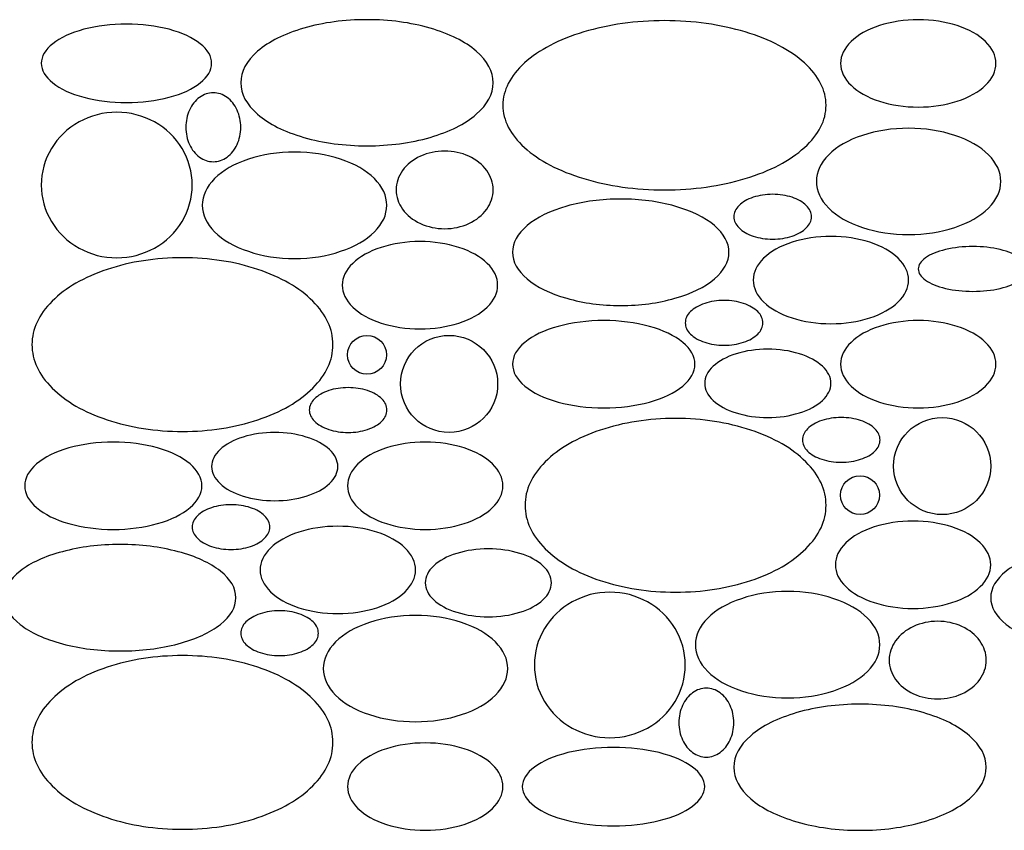
# Model space of a CAD drawing. Extents: x 8718 to 22518, y 2723 to 13423.
# Drawn here: x 18408 to 18512, y 5493 to 5579 of the extents above; entities that cross this region are included whole.
import ezdxf

# ---------------------------------------------------------------- set-up
doc = ezdxf.new("R2010")
doc.units = 0
doc.header["$LTSCALE"] = 200
doc.header["$MEASUREMENT"] = 0
doc.layers.get('0').update_dxf_attribs({"linetype": 'CONTINUOUS'})
doc.layers.add('NONE', color=7, linetype='CONTINUOUS')

# ---------------------------------------------------------------- blocks, each defined once
blk = doc.blocks.new('*G3939')
at = {"color": 4, "linetype": 'Continuous'}
for centre, radius in [((6925.4179, -645.1413), 2.0501), ((6934.0819, -648.2133), 5.12), ((6986.0819, -656.8853), 5.12), ((6977.4179, -659.9573), 2.0501)]:
    blk.add_circle(centre, radius, dxfattribs=at)
for points in [[(6895.5639, -610.792), (6896.9531, -610.4222), (6898.4498, -610.2373), (6900.0539, -610.2373), (6901.658, -610.2373), (6903.1547, -610.4222), (6904.5439, -610.792), (6905.9331, -611.1617), (6907.0287, -611.6668), (6907.8308, -612.3073), (6908.6329, -612.9478), (6909.0339, -613.6378), (6909.0339, -614.3773), (6909.0339, -615.1168), (6908.6329, -615.8068), (6907.8308, -616.4473), (6907.0287, -617.0878), (6905.9331, -617.5929), (6904.5439, -617.9627), (6903.1547, -618.3324), (6901.658, -618.5173), (6900.0539, -618.5173), (6898.4498, -618.5173), (6896.9531, -618.3324), (6895.5639, -617.9627), (6894.1747, -617.5929), (6893.0791, -617.0878), (6892.277, -616.4473), (6891.4749, -615.8068), (6891.0739, -615.1168), (6891.0739, -614.3773), (6891.0739, -613.6378), (6891.4749, -612.9478), (6892.277, -612.3073), (6893.0791, -611.6668), (6894.1747, -611.1617), (6895.5639, -610.792)], [(6918.7619, -610.6651), (6920.8213, -610.0706), (6923.04, -609.7733), (6925.4179, -609.7733), (6927.7958, -609.7733), (6930.0145, -610.0706), (6932.0739, -610.6651), (6934.1333, -611.2596), (6935.7575, -612.0716), (6936.9464, -613.1013), (6938.1354, -614.131), (6938.7299, -615.2403), (6938.7299, -616.4293), (6938.7299, -617.6183), (6938.1354, -618.7276), (6936.9464, -619.7573), (6935.7575, -620.787), (6934.1333, -621.5991), (6932.0739, -622.1936), (6930.0145, -622.7881), (6927.7958, -623.0853), (6925.4179, -623.0853), (6923.04, -623.0853), (6920.8213, -622.7881), (6918.7619, -622.1936), (6916.7025, -621.5991), (6915.0783, -620.787), (6913.8893, -619.7573), (6912.7004, -618.7276), (6912.1059, -617.6183), (6912.1059, -616.4293), (6912.1059, -615.2403), (6912.7004, -614.131), (6913.8893, -613.1013), (6915.0783, -612.0716), (6916.7025, -611.2596), (6918.7619, -610.6651)], [(6948.2739, -611.0735), (6950.91, -610.276), (6953.75, -609.8773), (6956.7939, -609.8773), (6959.8378, -609.8773), (6962.6778, -610.276), (6965.3139, -611.0735), (6967.95, -611.8709), (6970.029, -612.9602), (6971.5509, -614.3413), (6973.0729, -615.7224), (6973.8339, -617.2104), (6973.8339, -618.8053), (6973.8339, -620.4002), (6973.0729, -621.8882), (6971.5509, -623.2693), (6970.029, -624.6504), (6967.95, -625.7397), (6965.3139, -626.5372), (6962.6778, -627.3346), (6959.8378, -627.7333), (6956.7939, -627.7333), (6953.75, -627.7333), (6950.91, -627.3346), (6948.2739, -626.5372), (6945.6378, -625.7397), (6943.5588, -624.6504), (6942.0368, -623.2693), (6940.5149, -621.8882), (6939.7539, -620.4002), (6939.7539, -618.8053), (6939.7539, -617.2104), (6940.5149, -615.7224), (6942.0368, -614.3413), (6943.5588, -612.9602), (6945.6378, -611.8709), (6948.2739, -611.0735)], [(6979.4659, -610.3987), (6980.7332, -609.9871), (6982.0986, -609.7813), (6983.5619, -609.7813), (6985.0252, -609.7813), (6986.3906, -609.9871), (6987.6579, -610.3987), (6988.9252, -610.8102), (6989.9247, -611.3724), (6990.6564, -612.0853), (6991.3881, -612.7982), (6991.7539, -613.5662), (6991.7539, -614.3893), (6991.7539, -615.2124), (6991.3881, -615.9804), (6990.6564, -616.6933), (6989.9247, -617.4062), (6988.9252, -617.9684), (6987.6579, -618.38), (6986.3906, -618.7915), (6985.0252, -618.9973), (6983.5619, -618.9973), (6982.0986, -618.9973), (6980.7332, -618.7915), (6979.4659, -618.38), (6978.1986, -617.9684), (6977.1991, -617.4062), (6976.4674, -616.6933), (6975.7357, -615.9804), (6975.3699, -615.2124), (6975.3699, -614.3893), (6975.3699, -613.5662), (6975.7357, -612.7982), (6976.4674, -612.0853), (6977.1991, -611.3724), (6978.1986, -610.8102), (6979.4659, -610.3987)], [(6907.7619, -617.9805), (6908.2099, -617.6557), (6908.6926, -617.4933), (6909.2099, -617.4933), (6909.7272, -617.4933), (6910.2099, -617.6557), (6910.6579, -617.9805), (6911.1059, -618.3052), (6911.4592, -618.7488), (6911.7179, -619.3113), (6911.9766, -619.8738), (6912.1059, -620.4798), (6912.1059, -621.1293), (6912.1059, -621.7788), (6911.9766, -622.3848), (6911.7179, -622.9473), (6911.4592, -623.5098), (6911.1059, -623.9534), (6910.6579, -624.2782), (6910.2099, -624.6029), (6909.7272, -624.7653), (6909.2099, -624.7653), (6908.6926, -624.7653), (6908.2099, -624.6029), (6907.7619, -624.2782), (6907.3139, -623.9534), (6906.9606, -623.5098), (6906.7019, -622.9473), (6906.4432, -622.3848), (6906.3139, -621.7788), (6906.3139, -621.1293), (6906.3139, -620.4798), (6906.4432, -619.8738), (6906.7019, -619.3113), (6906.9606, -618.7488), (6907.3139, -618.3052), (6907.7619, -617.9805)], [(6895.0519, -620.5702), (6896.2827, -619.8843), (6897.6087, -619.5413), (6899.0299, -619.5413), (6900.4511, -619.5413), (6901.7771, -619.8843), (6903.0079, -620.5702), (6904.2387, -621.2561), (6905.2094, -622.1932), (6905.92, -623.3813), (6906.6306, -624.5694), (6906.9859, -625.8494), (6906.9859, -627.2213), (6906.9859, -628.5932), (6906.6306, -629.8732), (6905.92, -631.0613), (6905.2094, -632.2494), (6904.2387, -633.1865), (6903.0079, -633.8724), (6901.7771, -634.5583), (6900.4511, -634.9013), (6899.0299, -634.9013), (6897.6087, -634.9013), (6896.2827, -634.5583), (6895.0519, -633.8724), (6893.8211, -633.1865), (6892.8504, -632.2494), (6892.1398, -631.0613), (6891.4292, -629.8732), (6891.0739, -628.5932), (6891.0739, -627.2213), (6891.0739, -625.8494), (6891.4292, -624.5694), (6892.1398, -623.3813), (6892.8504, -622.1932), (6893.8211, -621.2561), (6895.0519, -620.5702)], [(6977.6739, -621.9817), (6979.1788, -621.4801), (6980.8002, -621.2293), (6982.5379, -621.2293), (6984.2756, -621.2293), (6985.897, -621.4801), (6987.4019, -621.9817), (6988.9068, -622.4833), (6990.0937, -623.1685), (6990.9626, -624.0373), (6991.8315, -624.9061), (6992.2659, -625.8421), (6992.2659, -626.8453), (6992.2659, -627.8485), (6991.8315, -628.7845), (6990.9626, -629.6533), (6990.0937, -630.5221), (6988.9068, -631.2073), (6987.4019, -631.7089), (6985.897, -632.2105), (6984.2756, -632.4613), (6982.5379, -632.4613), (6980.8002, -632.4613), (6979.1788, -632.2105), (6977.6739, -631.7089), (6976.169, -631.2073), (6974.9821, -630.5221), (6974.1132, -629.6533), (6973.2443, -628.7845), (6972.8099, -627.8485), (6972.8099, -626.8453), (6972.8099, -625.8421), (6973.2443, -624.9061), (6974.1132, -624.0373), (6974.9821, -623.1685), (6976.169, -622.4833), (6977.6739, -621.9817)], [(6912.9139, -624.4937), (6914.4188, -623.9921), (6916.0402, -623.7413), (6917.7779, -623.7413), (6919.5156, -623.7413), (6921.137, -623.9921), (6922.6419, -624.4937), (6924.1468, -624.9953), (6925.3337, -625.6805), (6926.2026, -626.5493), (6927.0715, -627.4181), (6927.5059, -628.3541), (6927.5059, -629.3573), (6927.5059, -630.3605), (6927.0715, -631.2965), (6926.2026, -632.1653), (6925.3337, -633.0341), (6924.1468, -633.7193), (6922.6419, -634.2209), (6921.137, -634.7225), (6919.5156, -634.9733), (6917.7779, -634.9733), (6916.0402, -634.9733), (6914.4188, -634.7225), (6912.9139, -634.2209), (6911.409, -633.7193), (6910.2221, -633.0341), (6909.3532, -632.1653), (6908.4843, -631.2965), (6908.0499, -630.3605), (6908.0499, -629.3573), (6908.0499, -628.3541), (6908.4843, -627.4181), (6909.3532, -626.5493), (6910.2221, -625.6805), (6911.409, -624.9953), (6912.9139, -624.4937)], [(6931.0499, -624.1861), (6931.842, -623.8202), (6932.6953, -623.6373), (6933.6099, -623.6373), (6934.5245, -623.6373), (6935.3778, -623.8202), (6936.1699, -624.1861), (6936.962, -624.5519), (6937.5866, -625.0516), (6938.0439, -625.6853), (6938.5012, -626.319), (6938.7299, -627.0016), (6938.7299, -627.7333), (6938.7299, -628.465), (6938.5012, -629.1476), (6938.0439, -629.7813), (6937.5866, -630.415), (6936.962, -630.9147), (6936.1699, -631.2806), (6935.3778, -631.6464), (6934.5245, -631.8293), (6933.6099, -631.8293), (6932.6953, -631.8293), (6931.842, -631.6464), (6931.0499, -631.2806), (6930.2578, -630.9147), (6929.6331, -630.415), (6929.1758, -629.7813), (6928.7185, -629.1476), (6928.4899, -628.465), (6928.4899, -627.7333), (6928.4899, -627.0016), (6928.7185, -626.319), (6929.1758, -625.6853), (6929.6331, -625.0516), (6930.2578, -624.5519), (6931.0499, -624.1861)], [(6966.1539, -628.522), (6966.7876, -628.3109), (6967.4702, -628.2053), (6968.2019, -628.2053), (6968.9336, -628.2053), (6969.6162, -628.3109), (6970.2499, -628.522), (6970.8836, -628.7331), (6971.3833, -629.0216), (6971.7491, -629.3873), (6972.115, -629.753), (6972.2979, -630.147), (6972.2979, -630.5693), (6972.2979, -630.9916), (6972.115, -631.3856), (6971.7491, -631.7513), (6971.3833, -632.117), (6970.8836, -632.4055), (6970.2499, -632.6166), (6969.6162, -632.8277), (6968.9336, -632.9333), (6968.2019, -632.9333), (6967.4702, -632.9333), (6966.7876, -632.8277), (6966.1539, -632.6166), (6965.5202, -632.4055), (6965.0205, -632.117), (6964.6546, -631.7513), (6964.2888, -631.3856), (6964.1059, -630.9916), (6964.1059, -630.5693), (6964.1059, -630.147), (6964.2888, -629.753), (6964.6546, -629.3873), (6965.0205, -629.0216), (6965.5202, -628.7331), (6966.1539, -628.522)], [(6946.4819, -629.4537), (6948.2467, -628.9521), (6950.148, -628.7013), (6952.1859, -628.7013), (6954.2238, -628.7013), (6956.1251, -628.9521), (6957.8899, -629.4537), (6959.6547, -629.9553), (6961.0466, -630.6405), (6962.0655, -631.5093), (6963.0844, -632.3781), (6963.5939, -633.3141), (6963.5939, -634.3173), (6963.5939, -635.3205), (6963.0844, -636.2565), (6962.0655, -637.1253), (6961.0466, -637.9941), (6959.6547, -638.6793), (6957.8899, -639.1809), (6956.1251, -639.6825), (6954.2238, -639.9333), (6952.1859, -639.9333), (6950.148, -639.9333), (6948.2467, -639.6825), (6946.4819, -639.1809), (6944.7171, -638.6793), (6943.3252, -637.9941), (6942.3063, -637.1253), (6941.2874, -636.2565), (6940.7779, -635.3205), (6940.7779, -634.3173), (6940.7779, -633.3141), (6941.2874, -632.3781), (6942.3063, -631.5093), (6943.3252, -630.6405), (6944.7171, -629.9553), (6946.4819, -629.4537)], [(6926.9139, -633.8067), (6928.1812, -633.3951), (6929.5466, -633.1893), (6931.0099, -633.1893), (6932.4732, -633.1893), (6933.8386, -633.3951), (6935.1059, -633.8067), (6936.3732, -634.2182), (6937.3727, -634.7804), (6938.1044, -635.4933), (6938.8361, -636.2062), (6939.2019, -636.9742), (6939.2019, -637.7973), (6939.2019, -638.6204), (6938.8361, -639.3884), (6938.1044, -640.1013), (6937.3727, -640.8142), (6936.3732, -641.3764), (6935.1059, -641.788), (6933.8386, -642.1995), (6932.4732, -642.4053), (6931.0099, -642.4053), (6929.5466, -642.4053), (6928.1812, -642.1995), (6926.9139, -641.788), (6925.6466, -641.3764), (6924.6471, -640.8142), (6923.9154, -640.1013), (6923.1837, -639.3884), (6922.8179, -638.6204), (6922.8179, -637.7973), (6922.8179, -636.9742), (6923.1837, -636.2062), (6923.9154, -635.4933), (6924.6471, -634.7804), (6925.6466, -634.2182), (6926.9139, -633.8067)], [(6970.2499, -633.2627), (6971.5172, -632.8511), (6972.8826, -632.6453), (6974.3459, -632.6453), (6975.8092, -632.6453), (6977.1746, -632.8511), (6978.4419, -633.2627), (6979.7092, -633.6742), (6980.7087, -634.2364), (6981.4404, -634.9493), (6982.1721, -635.6622), (6982.5379, -636.4302), (6982.5379, -637.2533), (6982.5379, -638.0764), (6982.1721, -638.8444), (6981.4404, -639.5573), (6980.7087, -640.2702), (6979.7092, -640.8324), (6978.4419, -641.244), (6977.1746, -641.6555), (6975.8092, -641.8613), (6974.3459, -641.8613), (6972.8826, -641.8613), (6971.5172, -641.6555), (6970.2499, -641.244), (6968.9826, -640.8324), (6967.9831, -640.2702), (6967.2514, -639.5573), (6966.5197, -638.8444), (6966.1539, -638.0764), (6966.1539, -637.2533), (6966.1539, -636.4302), (6966.5197, -635.6622), (6967.2514, -634.9493), (6967.9831, -634.2364), (6968.9826, -633.6742), (6970.2499, -633.2627)], [(6986.4399, -634.034), (6987.3304, -633.8229), (6988.2897, -633.7173), (6989.3179, -633.7173), (6990.3461, -633.7173), (6991.3054, -633.8229), (6992.1959, -634.034), (6993.0864, -634.2451), (6993.7886, -634.5336), (6994.3027, -634.8993), (6994.8168, -635.265), (6995.0739, -635.659), (6995.0739, -636.0813), (6995.0739, -636.5036), (6994.8168, -636.8976), (6994.3027, -637.2633), (6993.7886, -637.629), (6993.0864, -637.9175), (6992.1959, -638.1286), (6991.3054, -638.3397), (6990.3461, -638.4453), (6989.3179, -638.4453), (6988.2897, -638.4453), (6987.3304, -638.3397), (6986.4399, -638.1286), (6985.5494, -637.9175), (6984.8471, -637.629), (6984.333, -637.2633), (6983.8189, -636.8976), (6983.5619, -636.5036), (6983.5619, -636.0813), (6983.5619, -635.659), (6983.8189, -635.265), (6984.333, -634.8993), (6984.8471, -634.5336), (6985.5494, -634.2451), (6986.4399, -634.034)], [(6898.0259, -636.1291), (6900.4813, -635.3106), (6903.1266, -634.9013), (6905.9619, -634.9013), (6908.7972, -634.9013), (6911.4425, -635.3106), (6913.8979, -636.1291), (6916.3533, -636.9476), (6918.2898, -638.0656), (6919.7074, -639.4833), (6921.1251, -640.901), (6921.8339, -642.4283), (6921.8339, -644.0653), (6921.8339, -645.7023), (6921.1251, -647.2296), (6919.7074, -648.6473), (6918.2898, -650.065), (6916.3533, -651.1831), (6913.8979, -652.0016), (6911.4425, -652.8201), (6908.7972, -653.2293), (6905.9619, -653.2293), (6903.1266, -653.2293), (6900.4813, -652.8201), (6898.0259, -652.0016), (6895.5705, -651.1831), (6893.634, -650.065), (6892.2163, -648.6473), (6890.7987, -647.2296), (6890.0899, -645.7023), (6890.0899, -644.0653), (6890.0899, -642.4283), (6890.7987, -640.901), (6892.2163, -639.4833), (6893.634, -638.0656), (6895.5705, -636.9476), (6898.0259, -636.1291)], [(6961.0339, -639.722), (6961.6676, -639.5109), (6962.3502, -639.4053), (6963.0819, -639.4053), (6963.8136, -639.4053), (6964.4962, -639.5109), (6965.1299, -639.722), (6965.7636, -639.9331), (6966.2633, -640.2216), (6966.6291, -640.5873), (6966.995, -640.953), (6967.1779, -641.347), (6967.1779, -641.7693), (6967.1779, -642.1916), (6966.995, -642.5856), (6966.6291, -642.9513), (6966.2633, -643.317), (6965.7636, -643.6055), (6965.1299, -643.8166), (6964.4962, -644.0277), (6963.8136, -644.1333), (6963.0819, -644.1333), (6962.3502, -644.1333), (6961.6676, -644.0277), (6961.0339, -643.8166), (6960.4002, -643.6055), (6959.9005, -643.317), (6959.5346, -642.9513), (6959.1688, -642.5856), (6958.9859, -642.1916), (6958.9859, -641.7693), (6958.9859, -641.347), (6959.1688, -640.953), (6959.5346, -640.5873), (6959.9005, -640.2216), (6960.4002, -639.9331), (6961.0339, -639.722)], [(6945.5859, -642.1427), (6947.0735, -641.7311), (6948.6762, -641.5253), (6950.3939, -641.5253), (6952.1116, -641.5253), (6953.7143, -641.7311), (6955.2019, -642.1427), (6956.6895, -642.5542), (6957.8627, -643.1164), (6958.7216, -643.8293), (6959.5805, -644.5422), (6960.0099, -645.3102), (6960.0099, -646.1333), (6960.0099, -646.9564), (6959.5805, -647.7244), (6958.7216, -648.4373), (6957.8627, -649.1502), (6956.6895, -649.7124), (6955.2019, -650.124), (6953.7143, -650.5355), (6952.1116, -650.7413), (6950.3939, -650.7413), (6948.6762, -650.7413), (6947.0735, -650.5355), (6945.5859, -650.124), (6944.0983, -649.7124), (6942.9251, -649.1502), (6942.0662, -648.4373), (6941.2073, -647.7244), (6940.7779, -646.9564), (6940.7779, -646.1333), (6940.7779, -645.3102), (6941.2073, -644.5422), (6942.0662, -643.8293), (6942.9251, -643.1164), (6944.0983, -642.5542), (6945.5859, -642.1427)], [(6979.4659, -642.1427), (6980.7332, -641.7311), (6982.0986, -641.5253), (6983.5619, -641.5253), (6985.0252, -641.5253), (6986.3906, -641.7311), (6987.6579, -642.1427), (6988.9252, -642.5542), (6989.9247, -643.1164), (6990.6564, -643.8293), (6991.3881, -644.5422), (6991.7539, -645.3102), (6991.7539, -646.1333), (6991.7539, -646.9564), (6991.3881, -647.7244), (6990.6564, -648.4373), (6989.9247, -649.1502), (6988.9252, -649.7124), (6987.6579, -650.124), (6986.3906, -650.5355), (6985.0252, -650.7413), (6983.5619, -650.7413), (6982.0986, -650.7413), (6980.7332, -650.5355), (6979.4659, -650.124), (6978.1986, -649.7124), (6977.1991, -649.1502), (6976.4674, -648.4373), (6975.7357, -647.7244), (6975.3699, -646.9564), (6975.3699, -646.1333), (6975.3699, -645.3102), (6975.7357, -644.5422), (6976.4674, -643.8293), (6977.1991, -643.1164), (6978.1986, -642.5542), (6979.4659, -642.1427)], [(6964.3619, -645.0322), (6965.3916, -644.7103), (6966.5009, -644.5493), (6967.6899, -644.5493), (6968.8789, -644.5493), (6969.9882, -644.7103), (6971.0179, -645.0322), (6972.0476, -645.3541), (6972.8596, -645.7938), (6973.4541, -646.3513), (6974.0486, -646.9088), (6974.3459, -647.5095), (6974.3459, -648.1533), (6974.3459, -648.7971), (6974.0486, -649.3978), (6973.4541, -649.9553), (6972.8596, -650.5128), (6972.0476, -650.9526), (6971.0179, -651.2745), (6969.9882, -651.5964), (6968.8789, -651.7573), (6967.6899, -651.7573), (6966.5009, -651.7573), (6965.3916, -651.5964), (6964.3619, -651.2745), (6963.3322, -650.9526), (6962.5201, -650.5128), (6961.9256, -649.9553), (6961.3311, -649.3978), (6961.0339, -648.7971), (6961.0339, -648.1533), (6961.0339, -647.5095), (6961.3311, -646.9088), (6961.9256, -646.3513), (6962.5201, -645.7938), (6963.3322, -645.3541), (6964.3619, -645.0322)], [(6921.3859, -648.922), (6922.0196, -648.7109), (6922.7022, -648.6053), (6923.4339, -648.6053), (6924.1656, -648.6053), (6924.8482, -648.7109), (6925.4819, -648.922), (6926.1156, -649.1331), (6926.6153, -649.4216), (6926.9811, -649.7873), (6927.347, -650.153), (6927.5299, -650.547), (6927.5299, -650.9693), (6927.5299, -651.3916), (6927.347, -651.7856), (6926.9811, -652.1513), (6926.6153, -652.517), (6926.1156, -652.8055), (6925.4819, -653.0166), (6924.8482, -653.2277), (6924.1656, -653.3333), (6923.4339, -653.3333), (6922.7022, -653.3333), (6922.0196, -653.2277), (6921.3859, -653.0166), (6920.7522, -652.8055), (6920.2525, -652.517), (6919.8866, -652.1513), (6919.5208, -651.7856), (6919.3379, -651.3916), (6919.3379, -650.9693), (6919.3379, -650.547), (6919.5208, -650.153), (6919.8866, -649.7873), (6920.2525, -649.4216), (6920.7522, -649.1331), (6921.3859, -648.922)], [(6950.0259, -653.0891), (6952.4813, -652.2706), (6955.1266, -651.8613), (6957.9619, -651.8613), (6960.7972, -651.8613), (6963.4425, -652.2706), (6965.8979, -653.0891), (6968.3533, -653.9076), (6970.2898, -655.0256), (6971.7074, -656.4433), (6973.1251, -657.861), (6973.8339, -659.3883), (6973.8339, -661.0253), (6973.8339, -662.6623), (6973.1251, -664.1896), (6971.7074, -665.6073), (6970.2898, -667.025), (6968.3533, -668.1431), (6965.8979, -668.9616), (6963.4425, -669.7801), (6960.7972, -670.1893), (6957.9619, -670.1893), (6955.1266, -670.1893), (6952.4813, -669.7801), (6950.0259, -668.9616), (6947.5705, -668.1431), (6945.634, -667.025), (6944.2163, -665.6073), (6942.7987, -664.1896), (6942.0899, -662.6623), (6942.0899, -661.0253), (6942.0899, -659.3883), (6942.7987, -657.861), (6944.2163, -656.4433), (6945.634, -655.0256), (6947.5705, -653.9076), (6950.0259, -653.0891)], [(6973.3859, -652.074), (6974.0196, -651.8629), (6974.7022, -651.7573), (6975.4339, -651.7573), (6976.1656, -651.7573), (6976.8482, -651.8629), (6977.4819, -652.074), (6978.1156, -652.2851), (6978.6153, -652.5736), (6978.9811, -652.9393), (6979.347, -653.305), (6979.5299, -653.699), (6979.5299, -654.1213), (6979.5299, -654.5436), (6979.347, -654.9376), (6978.9811, -655.3033), (6978.6153, -655.669), (6978.1156, -655.9575), (6977.4819, -656.1686), (6976.8482, -656.3797), (6976.1656, -656.4853), (6975.4339, -656.4853), (6974.7022, -656.4853), (6974.0196, -656.3797), (6973.3859, -656.1686), (6972.7522, -655.9575), (6972.2525, -655.669), (6971.8866, -655.3033), (6971.5208, -654.9376), (6971.3379, -654.5436), (6971.3379, -654.1213), (6971.3379, -653.699), (6971.5208, -653.305), (6971.8866, -652.9393), (6972.2525, -652.5736), (6972.7522, -652.2851), (6973.3859, -652.074)], [(6912.3619, -653.8162), (6913.3916, -653.4943), (6914.5009, -653.3333), (6915.6899, -653.3333), (6916.8789, -653.3333), (6917.9882, -653.4943), (6919.0179, -653.8162), (6920.0476, -654.1381), (6920.8596, -654.5778), (6921.4541, -655.1353), (6922.0486, -655.6928), (6922.3459, -656.2935), (6922.3459, -656.9373), (6922.3459, -657.5811), (6922.0486, -658.1818), (6921.4541, -658.7393), (6920.8596, -659.2968), (6920.0476, -659.7366), (6919.0179, -660.0585), (6917.9882, -660.3804), (6916.8789, -660.5413), (6915.6899, -660.5413), (6914.5009, -660.5413), (6913.3916, -660.3804), (6912.3619, -660.0585), (6911.3322, -659.7366), (6910.5201, -659.2968), (6909.9256, -658.7393), (6909.3311, -658.1818), (6909.0339, -657.5811), (6909.0339, -656.9373), (6909.0339, -656.2935), (6909.3311, -655.6928), (6909.9256, -655.1353), (6910.5201, -654.5778), (6911.3322, -654.1381), (6912.3619, -653.8162)], [(6893.9939, -654.9747), (6895.4394, -654.5631), (6896.9968, -654.3573), (6898.6659, -654.3573), (6900.335, -654.3573), (6901.8924, -654.5631), (6903.3379, -654.9747), (6904.7834, -655.3862), (6905.9235, -655.9484), (6906.758, -656.6613), (6907.5926, -657.3742), (6908.0099, -658.1422), (6908.0099, -658.9653), (6908.0099, -659.7884), (6907.5926, -660.5564), (6906.758, -661.2693), (6905.9235, -661.9822), (6904.7834, -662.5444), (6903.3379, -662.956), (6901.8924, -663.3675), (6900.335, -663.5733), (6898.6659, -663.5733), (6896.9968, -663.5733), (6895.4394, -663.3675), (6893.9939, -662.956), (6892.5484, -662.5444), (6891.4083, -661.9822), (6890.5737, -661.2693), (6889.7392, -660.5564), (6889.3219, -659.7884), (6889.3219, -658.9653), (6889.3219, -658.1422), (6889.7392, -657.3742), (6890.5737, -656.6613), (6891.4083, -655.9484), (6892.5484, -655.3862), (6893.9939, -654.9747)], [(6927.4659, -654.9747), (6928.7332, -654.5631), (6930.0986, -654.3573), (6931.5619, -654.3573), (6933.0252, -654.3573), (6934.3906, -654.5631), (6935.6579, -654.9747), (6936.9252, -655.3862), (6937.9247, -655.9484), (6938.6564, -656.6613), (6939.3881, -657.3742), (6939.7539, -658.1422), (6939.7539, -658.9653), (6939.7539, -659.7884), (6939.3881, -660.5564), (6938.6564, -661.2693), (6937.9247, -661.9822), (6936.9252, -662.5444), (6935.6579, -662.956), (6934.3906, -663.3675), (6933.0252, -663.5733), (6931.5619, -663.5733), (6930.0986, -663.5733), (6928.7332, -663.3675), (6927.4659, -662.956), (6926.1986, -662.5444), (6925.1991, -661.9822), (6924.4674, -661.2693), (6923.7357, -660.5564), (6923.3699, -659.7884), (6923.3699, -658.9653), (6923.3699, -658.1422), (6923.7357, -657.3742), (6924.4674, -656.6613), (6925.1991, -655.9484), (6926.1986, -655.3862), (6927.4659, -654.9747)], [(6909.0339, -661.274), (6909.6676, -661.0629), (6910.3502, -660.9573), (6911.0819, -660.9573), (6911.8136, -660.9573), (6912.4962, -661.0629), (6913.1299, -661.274), (6913.7636, -661.4851), (6914.2633, -661.7736), (6914.6291, -662.1393), (6914.995, -662.505), (6915.1779, -662.899), (6915.1779, -663.3213), (6915.1779, -663.7436), (6914.995, -664.1376), (6914.6291, -664.5033), (6914.2633, -664.869), (6913.7636, -665.1575), (6913.1299, -665.3686), (6912.4962, -665.5797), (6911.8136, -665.6853), (6911.0819, -665.6853), (6910.3502, -665.6853), (6909.6676, -665.5797), (6909.0339, -665.3686), (6908.4002, -665.1575), (6907.9005, -664.869), (6907.5346, -664.5033), (6907.1688, -664.1376), (6906.9859, -663.7436), (6906.9859, -663.3213), (6906.9859, -662.899), (6907.1688, -662.505), (6907.5346, -662.1393), (6907.9005, -661.7736), (6908.4002, -661.4851), (6909.0339, -661.274)], [(6918.2499, -663.8547), (6919.5172, -663.4431), (6920.8826, -663.2373), (6922.3459, -663.2373), (6923.8092, -663.2373), (6925.1746, -663.4431), (6926.4419, -663.8547), (6927.7092, -664.2662), (6928.7087, -664.8284), (6929.4404, -665.5413), (6930.1721, -666.2542), (6930.5379, -667.0222), (6930.5379, -667.8453), (6930.5379, -668.6684), (6930.1721, -669.4364), (6929.4404, -670.1493), (6928.7087, -670.8622), (6927.7092, -671.4244), (6926.4419, -671.836), (6925.1746, -672.2475), (6923.8092, -672.4533), (6922.3459, -672.4533), (6920.8826, -672.4533), (6919.5172, -672.2475), (6918.2499, -671.836), (6916.9826, -671.4244), (6915.9831, -670.8622), (6915.2514, -670.1493), (6914.5197, -669.4364), (6914.1539, -668.6684), (6914.1539, -667.8453), (6914.1539, -667.0222), (6914.5197, -666.2542), (6915.2514, -665.5413), (6915.9831, -664.8284), (6916.9826, -664.2662), (6918.2499, -663.8547)], [(6978.9139, -663.3107), (6980.1812, -662.8991), (6981.5466, -662.6933), (6983.0099, -662.6933), (6984.4732, -662.6933), (6985.8386, -662.8991), (6987.1059, -663.3107), (6988.3732, -663.7222), (6989.3727, -664.2844), (6990.1044, -664.9973), (6990.8361, -665.7102), (6991.2019, -666.4782), (6991.2019, -667.3013), (6991.2019, -668.1244), (6990.8361, -668.8924), (6990.1044, -669.6053), (6989.3727, -670.3182), (6988.3732, -670.8804), (6987.1059, -671.292), (6985.8386, -671.7035), (6984.4732, -671.9093), (6983.0099, -671.9093), (6981.5466, -671.9093), (6980.1812, -671.7035), (6978.9139, -671.292), (6977.6466, -670.8804), (6976.6471, -670.3182), (6975.9154, -669.6053), (6975.1837, -668.8924), (6974.8179, -668.1244), (6974.8179, -667.3013), (6974.8179, -666.4782), (6975.1837, -665.7102), (6975.9154, -664.9973), (6976.6471, -664.2844), (6977.6466, -663.7222), (6978.9139, -663.3107)], [(6893.2939, -665.9177), (6895.1812, -665.4161), (6897.2146, -665.1653), (6899.3939, -665.1653), (6901.5732, -665.1653), (6903.6066, -665.4161), (6905.4939, -665.9177), (6907.3812, -666.4193), (6908.8697, -667.1045), (6909.9594, -667.9733), (6911.0491, -668.8421), (6911.5939, -669.7781), (6911.5939, -670.7813), (6911.5939, -671.7845), (6911.0491, -672.7205), (6909.9594, -673.5893), (6908.8697, -674.4581), (6907.3812, -675.1433), (6905.4939, -675.6449), (6903.6066, -676.1465), (6901.5732, -676.3973), (6899.3939, -676.3973), (6897.2146, -676.3973), (6895.1812, -676.1465), (6893.2939, -675.6449), (6891.4066, -675.1433), (6889.9181, -674.4581), (6888.8284, -673.5893), (6887.7387, -672.7205), (6887.1939, -671.7845), (6887.1939, -670.7813), (6887.1939, -669.7781), (6887.7387, -668.8421), (6888.8284, -667.9733), (6889.9181, -667.1045), (6891.4066, -666.4193), (6893.2939, -665.9177)], [(6997.2999, -665.9177), (6999.1866, -665.4161), (7001.2193, -665.1653), (7003.3979, -665.1653), (7005.5765, -665.1653), (7007.6092, -665.4161), (7009.4959, -665.9177), (7011.3826, -666.4193), (7012.8706, -667.1045), (7013.9599, -667.9733), (7015.0492, -668.8421), (7015.5939, -669.7781), (7015.5939, -670.7813), (7015.5939, -671.7845), (7015.0492, -672.7205), (7013.9599, -673.5893), (7012.8706, -674.4581), (7011.3826, -675.1433), (7009.4959, -675.6449), (7007.6092, -676.1465), (7005.5765, -676.3973), (7003.3979, -676.3973), (7001.2193, -676.3973), (6999.1866, -676.1465), (6997.2999, -675.6449), (6995.4132, -675.1433), (6993.9251, -674.4581), (6992.8358, -673.5893), (6991.7465, -672.7205), (6991.2019, -671.7845), (6991.2019, -670.7813), (6991.2019, -669.7781), (6991.7465, -668.8421), (6992.8358, -667.9733), (6993.9251, -667.1045), (6995.4132, -666.4193), (6997.2999, -665.9177)], [(6934.8899, -666.1015), (6935.9196, -665.7814), (6937.0289, -665.6213), (6938.2179, -665.6213), (6939.4069, -665.6213), (6940.5162, -665.7814), (6941.5459, -666.1015), (6942.5756, -666.4216), (6943.3876, -666.8588), (6943.9821, -667.4133), (6944.5766, -667.9678), (6944.8739, -668.5651), (6944.8739, -669.2053), (6944.8739, -669.8455), (6944.5766, -670.4428), (6943.9821, -670.9973), (6943.3876, -671.5518), (6942.5756, -671.9891), (6941.5459, -672.3092), (6940.5162, -672.6293), (6939.4069, -672.7893), (6938.2179, -672.7893), (6937.0289, -672.7893), (6935.9196, -672.6293), (6934.8899, -672.3092), (6933.8602, -671.9891), (6933.0481, -671.5518), (6932.4536, -670.9973), (6931.8591, -670.4428), (6931.5619, -669.8455), (6931.5619, -669.2053), (6931.5619, -668.5651), (6931.8591, -667.9678), (6932.4536, -667.4133), (6933.0481, -666.8588), (6933.8602, -666.4216), (6934.8899, -666.1015)], [(6947.0519, -671.2262), (6948.2827, -670.5403), (6949.6087, -670.1973), (6951.0299, -670.1973), (6952.4511, -670.1973), (6953.7771, -670.5403), (6955.0079, -671.2262), (6956.2387, -671.9121), (6957.2094, -672.8492), (6957.92, -674.0373), (6958.6306, -675.2254), (6958.9859, -676.5054), (6958.9859, -677.8773), (6958.9859, -679.2492), (6958.6306, -680.5292), (6957.92, -681.7173), (6957.2094, -682.9054), (6956.2387, -683.8425), (6955.0079, -684.5284), (6953.7771, -685.2143), (6952.4511, -685.5573), (6951.0299, -685.5573), (6949.6087, -685.5573), (6948.2827, -685.2143), (6947.0519, -684.5284), (6945.8211, -683.8425), (6944.8504, -682.9054), (6944.1398, -681.7173), (6943.4292, -680.5292), (6943.0739, -679.2492), (6943.0739, -677.8773), (6943.0739, -676.5054), (6943.4292, -675.2254), (6944.1398, -674.0373), (6944.8504, -672.8492), (6945.8211, -671.9121), (6947.0519, -671.2262)], [(6964.9139, -670.8777), (6966.4188, -670.3761), (6968.0402, -670.1253), (6969.7779, -670.1253), (6971.5156, -670.1253), (6973.137, -670.3761), (6974.6419, -670.8777), (6976.1468, -671.3793), (6977.3337, -672.0645), (6978.2026, -672.9333), (6979.0715, -673.8021), (6979.5059, -674.7381), (6979.5059, -675.7413), (6979.5059, -676.7445), (6979.0715, -677.6805), (6978.2026, -678.5493), (6977.3337, -679.4181), (6976.1468, -680.1033), (6974.6419, -680.6049), (6973.137, -681.1065), (6971.5156, -681.3573), (6969.7779, -681.3573), (6968.0402, -681.3573), (6966.4188, -681.1065), (6964.9139, -680.6049), (6963.409, -680.1033), (6962.2221, -679.4181), (6961.3532, -678.5493), (6960.4843, -677.6805), (6960.0499, -676.7445), (6960.0499, -675.7413), (6960.0499, -674.7381), (6960.4843, -673.8021), (6961.3532, -672.9333), (6962.2221, -672.0645), (6963.409, -671.3793), (6964.9139, -670.8777)], [(6914.1539, -672.474), (6914.7876, -672.2629), (6915.4702, -672.1573), (6916.2019, -672.1573), (6916.9336, -672.1573), (6917.6162, -672.2629), (6918.2499, -672.474), (6918.8836, -672.6851), (6919.3833, -672.9736), (6919.7491, -673.3393), (6920.115, -673.705), (6920.2979, -674.099), (6920.2979, -674.5213), (6920.2979, -674.9436), (6920.115, -675.3376), (6919.7491, -675.7033), (6919.3833, -676.069), (6918.8836, -676.3575), (6918.2499, -676.5686), (6917.6162, -676.7797), (6916.9336, -676.8853), (6916.2019, -676.8853), (6915.4702, -676.8853), (6914.7876, -676.7797), (6914.1539, -676.5686), (6913.5202, -676.3575), (6913.0205, -676.069), (6912.6546, -675.7033), (6912.2888, -675.3376), (6912.1059, -674.9436), (6912.1059, -674.5213), (6912.1059, -674.099), (6912.2888, -673.705), (6912.6546, -673.3393), (6913.0205, -672.9736), (6913.5202, -672.6851), (6914.1539, -672.474)], [(6925.6739, -673.3897), (6927.1788, -672.8881), (6928.8002, -672.6373), (6930.5379, -672.6373), (6932.2756, -672.6373), (6933.897, -672.8881), (6935.4019, -673.3897), (6936.9068, -673.8913), (6938.0937, -674.5765), (6938.9626, -675.4453), (6939.8315, -676.3141), (6940.2659, -677.2501), (6940.2659, -678.2533), (6940.2659, -679.2565), (6939.8315, -680.1925), (6938.9626, -681.0613), (6938.0937, -681.9301), (6936.9068, -682.6153), (6935.4019, -683.1169), (6933.897, -683.6185), (6932.2756, -683.8693), (6930.5379, -683.8693), (6928.8002, -683.8693), (6927.1788, -683.6185), (6925.6739, -683.1169), (6924.169, -682.6153), (6922.9821, -681.9301), (6922.1132, -681.0613), (6921.2443, -680.1925), (6920.8099, -679.2565), (6920.8099, -678.2533), (6920.8099, -677.2501), (6921.2443, -676.3141), (6922.1132, -675.4453), (6922.9821, -674.5765), (6924.169, -673.8913), (6925.6739, -673.3897)], [(6983.0499, -673.8181), (6983.842, -673.4522), (6984.6953, -673.2693), (6985.6099, -673.2693), (6986.5245, -673.2693), (6987.3778, -673.4522), (6988.1699, -673.8181), (6988.962, -674.1839), (6989.5866, -674.6836), (6990.0439, -675.3173), (6990.5012, -675.951), (6990.7299, -676.6336), (6990.7299, -677.3653), (6990.7299, -678.097), (6990.5012, -678.7796), (6990.0439, -679.4133), (6989.5866, -680.047), (6988.962, -680.5467), (6988.1699, -680.9126), (6987.3778, -681.2784), (6986.5245, -681.4613), (6985.6099, -681.4613), (6984.6953, -681.4613), (6983.842, -681.2784), (6983.0499, -680.9126), (6982.2578, -680.5467), (6981.6331, -680.047), (6981.1758, -679.4133), (6980.7185, -678.7796), (6980.4899, -678.097), (6980.4899, -677.3653), (6980.4899, -676.6336), (6980.7185, -675.951), (6981.1758, -675.3173), (6981.6331, -674.6836), (6982.2578, -674.1839), (6983.0499, -673.8181)], [(6898.0259, -678.1131), (6900.4813, -677.2946), (6903.1266, -676.8853), (6905.9619, -676.8853), (6908.7972, -676.8853), (6911.4425, -677.2946), (6913.8979, -678.1131), (6916.3533, -678.9316), (6918.2898, -680.0496), (6919.7074, -681.4673), (6921.1251, -682.885), (6921.8339, -684.4123), (6921.8339, -686.0493), (6921.8339, -687.6863), (6921.1251, -689.2136), (6919.7074, -690.6313), (6918.2898, -692.049), (6916.3533, -693.1671), (6913.8979, -693.9856), (6911.4425, -694.8041), (6908.7972, -695.2133), (6905.9619, -695.2133), (6903.1266, -695.2133), (6900.4813, -694.8041), (6898.0259, -693.9856), (6895.5705, -693.1671), (6893.634, -692.049), (6892.2163, -690.6313), (6890.7987, -689.2136), (6890.0899, -687.6863), (6890.0899, -686.0493), (6890.0899, -684.4123), (6890.7987, -682.885), (6892.2163, -681.4673), (6893.634, -680.0496), (6895.5705, -678.9316), (6898.0259, -678.1131)], [(6959.7619, -680.8125), (6960.2099, -680.4877), (6960.6926, -680.3253), (6961.2099, -680.3253), (6961.7272, -680.3253), (6962.2099, -680.4877), (6962.6579, -680.8125), (6963.1059, -681.1372), (6963.4592, -681.5808), (6963.7179, -682.1433), (6963.9766, -682.7058), (6964.1059, -683.3118), (6964.1059, -683.9613), (6964.1059, -684.6108), (6963.9766, -685.2168), (6963.7179, -685.7793), (6963.4592, -686.3418), (6963.1059, -686.7854), (6962.6579, -687.1102), (6962.2099, -687.4349), (6961.7272, -687.5973), (6961.2099, -687.5973), (6960.6926, -687.5973), (6960.2099, -687.4349), (6959.7619, -687.1102), (6959.3139, -686.7854), (6958.9606, -686.3418), (6958.7019, -685.7793), (6958.4432, -685.2168), (6958.3139, -684.6108), (6958.3139, -683.9613), (6958.3139, -683.3118), (6958.4432, -682.7058), (6958.7019, -682.1433), (6958.9606, -681.5808), (6959.3139, -681.1372), (6959.7619, -680.8125)], [(6970.7619, -682.9051), (6972.8213, -682.3106), (6975.04, -682.0133), (6977.4179, -682.0133), (6979.7958, -682.0133), (6982.0145, -682.3106), (6984.0739, -682.9051), (6986.1333, -683.4996), (6987.7575, -684.3116), (6988.9464, -685.3413), (6990.1354, -686.371), (6990.7299, -687.4803), (6990.7299, -688.6693), (6990.7299, -689.8583), (6990.1354, -690.9676), (6988.9464, -691.9973), (6987.7575, -693.027), (6986.1333, -693.8391), (6984.0739, -694.4336), (6982.0145, -695.0281), (6979.7958, -695.3253), (6977.4179, -695.3253), (6975.04, -695.3253), (6972.8213, -695.0281), (6970.7619, -694.4336), (6968.7025, -693.8391), (6967.0783, -693.027), (6965.8893, -691.9973), (6964.7004, -690.9676), (6964.1059, -689.8583), (6964.1059, -688.6693), (6964.1059, -687.4803), (6964.7004, -686.371), (6965.8893, -685.3413), (6967.0783, -684.3116), (6968.7025, -683.4996), (6970.7619, -682.9051)], [(6927.4659, -686.7187), (6928.7332, -686.3071), (6930.0986, -686.1013), (6931.5619, -686.1013), (6933.0252, -686.1013), (6934.3906, -686.3071), (6935.6579, -686.7187), (6936.9252, -687.1302), (6937.9247, -687.6924), (6938.6564, -688.4053), (6939.3881, -689.1182), (6939.7539, -689.8862), (6939.7539, -690.7093), (6939.7539, -691.5324), (6939.3881, -692.3004), (6938.6564, -693.0133), (6937.9247, -693.7262), (6936.9252, -694.2884), (6935.6579, -694.7), (6934.3906, -695.1115), (6933.0252, -695.3173), (6931.5619, -695.3173), (6930.0986, -695.3173), (6928.7332, -695.1115), (6927.4659, -694.7), (6926.1986, -694.2884), (6925.1991, -693.7262), (6924.4674, -693.0133), (6923.7357, -692.3004), (6923.3699, -691.5324), (6923.3699, -690.7093), (6923.3699, -689.8862), (6923.7357, -689.1182), (6924.4674, -688.4053), (6925.1991, -687.6924), (6926.1986, -687.1302), (6927.4659, -686.7187)], [(6946.6099, -687.128), (6948.0975, -686.7582), (6949.7002, -686.5733), (6951.4179, -686.5733), (6953.1356, -686.5733), (6954.7383, -686.7582), (6956.2259, -687.128), (6957.7135, -687.4977), (6958.8867, -688.0028), (6959.7456, -688.6433), (6960.6045, -689.2838), (6961.0339, -689.9738), (6961.0339, -690.7133), (6961.0339, -691.4528), (6960.6045, -692.1428), (6959.7456, -692.7833), (6958.8867, -693.4238), (6957.7135, -693.9289), (6956.2259, -694.2987), (6954.7383, -694.6684), (6953.1356, -694.8533), (6951.4179, -694.8533), (6949.7002, -694.8533), (6948.0975, -694.6684), (6946.6099, -694.2987), (6945.1223, -693.9289), (6943.9491, -693.4238), (6943.0902, -692.7833), (6942.2313, -692.1428), (6941.8019, -691.4528), (6941.8019, -690.7133), (6941.8019, -689.9738), (6942.2313, -689.2838), (6943.0902, -688.6433), (6943.9491, -688.0028), (6945.1223, -687.4977), (6946.6099, -687.128)]]:
    blk.add_open_spline(points, degree=3, knots=[0, 0, 0, 0, 1, 1, 1, 2, 2, 2, 3, 3, 3, 4, 4, 4, 5, 5, 5, 6, 6, 6, 7, 7, 7, 8, 8, 8, 9, 9, 9, 10, 10, 10, 11, 11, 11, 12, 12, 12, 12], dxfattribs=at)

msp = doc.modelspace()

# ---------------------------------------------------------------- block references
at = {"layer": 'NONE'}
msp.add_blockref('*G3939', (11519.590179, 6188.445359), dxfattribs=at)

doc.saveas('drawing.dxf')
